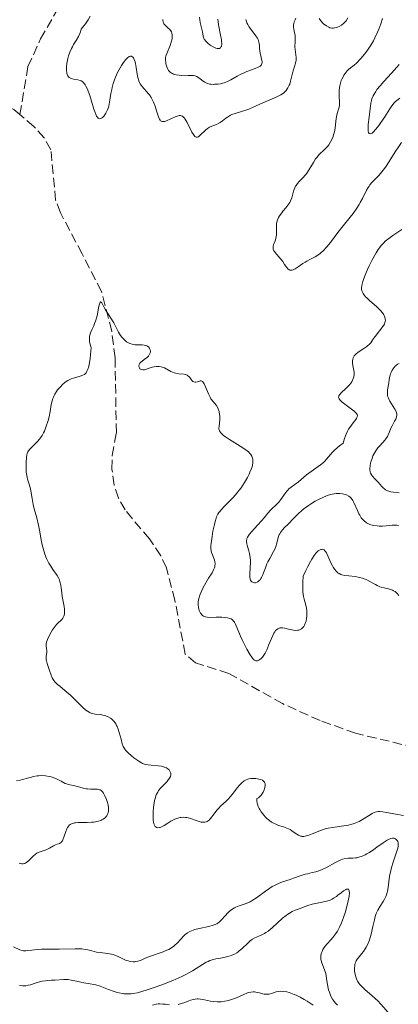
# Model space of a CAD drawing. Units: metres. Extents: x 628939 to 631599, y 4674098 to 4676460.
# Drawn here: x 629252 to 629322, y 4674607 to 4674789 of the extents above; entities that cross this region are included whole.
import ezdxf

# ---------------------------------------------------------------- set-up
doc = ezdxf.new("R2010")
doc.units = ezdxf.units.M
doc.header["$MEASUREMENT"] = 0
doc.linetypes.add('DGN Style 3', pattern=[2.435891, 1.739922, -0.695969])
doc.layers.add('Barranco lineal', color=142, linetype='DGN Style 3', lineweight=13)
doc.layers.add('Curva de nivel intermedia', color=30, linetype='Continuous', lineweight=0)

msp = doc.modelspace()

# ---------------------------------------------------------------- linework, layer by layer
at = {"layer": 'Barranco lineal', "color": 142, "linetype": 'DGN Style 3', "lineweight": 13}
for points in [[(629251.55, 4674771.67, 356.11), (629253.06, 4674780.57, 356.53), (629255.4, 4674785.7, 356.73), (629260.69, 4674794.98, 357.03)], [(629251.55, 4674771.67, 356.11), (629250.42, 4674772.63, 356.14), (629238.36, 4674778.8, 357.08), (629236.47, 4674780.53, 357.06), (629235.21, 4674783.51, 356.92), (629235.11, 4674789.63, 356.92)], [(629324.79, 4674654.28, 353.45), (629313.82, 4674656.94, 353.43), (629307.26, 4674659.27, 353.29), (629300.28, 4674662.42, 353.11), (629290.31, 4674668.03, 353.26), (629284.15, 4674669.97, 353.57), (629282.22, 4674671.61, 353.7), (629280.31, 4674681.61, 354.09), (629278.74, 4674687.58, 354.33), (629277.69, 4674689.85, 354.4), (629275.59, 4674692.97, 354.48), (629271.07, 4674698.34, 354.64), (629269.84, 4674700.55, 354.58), (629269.04, 4674702.92, 354.49), (629268.64, 4674705.91, 354.48), (629268.68, 4674708.43, 354.48), (629269.46, 4674712.61, 354.48), (629269.22, 4674726.57, 355.09), (629268.61, 4674731.52, 355.19), (629266.7, 4674738.86, 355.1), (629263.1, 4674745.87, 355.55), (629259.07, 4674753.48, 355.55), (629258.19, 4674755.81, 355.55), (629257.32, 4674765.17, 355.86), (629256.07, 4674767.34, 356), (629254.2, 4674769.43, 356.07), (629251.55, 4674771.67, 356.11)]]:
    msp.add_polyline3d(points, dxfattribs=at)
at = {"layer": 'Curva de nivel intermedia', "color": 30, "linetype": 'Continuous', "lineweight": 0, "flags": 128}
for points, elevation in [([(629264.58, 4674789.94), (629264.2, 4674789.28), (629263.73, 4674788.54), (629263.44, 4674788.15), (629262.95, 4674787.52), (629262.78, 4674787.01), (629262.67, 4674786.7), (629262.42, 4674786.15), (629262.03, 4674785.45), (629261.53, 4674784.65), (629261.3, 4674784.25), (629261.13, 4674783.94), (629260.85, 4674783.27), (629260.61, 4674782.58), (629260.48, 4674782.11), (629260.29, 4674781.16), (629260.22, 4674780.56), (629260.21, 4674780.27), (629260.21, 4674779.86), (629260.25, 4674779.48), (629260.28, 4674779.31), (629260.38, 4674779), (629260.45, 4674778.87), (629260.57, 4674778.69), (629260.71, 4674778.55)], 360), ([(629284.87, 4674789.75), (629285.03, 4674788.77), (629285.3, 4674787.54), (629285.41, 4674787.02), (629285.54, 4674786.2), (629285.65, 4674785.86), (629285.77, 4674785.63), (629285.84, 4674785.52), (629285.98, 4674785.34), (629286.23, 4674785.09), (629286.43, 4674784.92), (629286.87, 4674784.58), (629287.39, 4674784.26), (629287.9, 4674784.02), (629288.13, 4674783.95), (629288.37, 4674783.92), (629288.47, 4674783.93), (629288.61, 4674783.96), (629288.78, 4674784.08), (629288.9, 4674784.28), (629288.95, 4674784.4), (629288.99, 4674784.71), (629289, 4674784.9), (629288.98, 4674785.21), (629288.94, 4674785.57), (629288.8, 4674786.41), (629288.43, 4674788.34), (629288.29, 4674789.35)], 370), ([(629286.54, 4674769.25), (629286.74, 4674769.37), (629287.16, 4674769.55), (629288.03, 4674769.86), (629288.48, 4674770.08), (629288.7, 4674770.21), (629289.14, 4674770.53), (629289.76, 4674771), (629290.09, 4674771.23), (629290.62, 4674771.54), (629290.9, 4674771.68), (629291.51, 4674771.9), (629292.88, 4674772.3), (629293.64, 4674772.55), (629294.04, 4674772.7), (629294.86, 4674773.05), (629296.6, 4674773.85), (629297.49, 4674774.24), (629299.22, 4674774.97), (629299.74, 4674775.23), (629299.99, 4674775.37), (629300.44, 4674775.68), (629300.64, 4674775.85), (629300.92, 4674776.12), (629301.15, 4674776.43), (629301.28, 4674776.64), (629301.51, 4674777.11), (629301.6, 4674777.35), (629301.77, 4674777.85), (629302.13, 4674779.34), (629302.67, 4674781.22), (629302.78, 4674781.76), (629302.81, 4674782.02), (629302.81, 4674782.28), (629302.77, 4674782.78), (629302.62, 4674783.75), (629302.57, 4674784.23), (629302.56, 4674784.47), (629302.59, 4674784.96), (629302.63, 4674785.61), (629302.64, 4674785.93), (629302.61, 4674786.4), (629302.5, 4674786.87), (629302.35, 4674787.53), (629302.31, 4674787.9), (629302.33, 4674788.31), (629302.36, 4674788.53), (629302.45, 4674788.88), (629302.6, 4674789.27), (629302.72, 4674789.54)], 360), ([(629318.79, 4674789.52), (629318.48, 4674788.54), (629318.11, 4674787.52), (629317.9, 4674786.99), (629317.41, 4674785.92), (629317.12, 4674785.37), (629316.65, 4674784.55), (629316.17, 4674783.81), (629315.91, 4674783.44), (629315.49, 4674782.89), (629314.78, 4674782.06), (629313.99, 4674781.23), (629313.56, 4674780.82), (629313.32, 4674780.67), (629312.89, 4674780.35), (629312.51, 4674780.02), (629312.29, 4674779.79), (629311.89, 4674779.32), (629311.65, 4674778.96), (629311.51, 4674778.71), (629311.27, 4674778.22), (629311.17, 4674777.97), (629311.02, 4674777.49), (629310.91, 4674777.03), (629310.86, 4674776.73), (629310.79, 4674776.17), (629310.76, 4674775.75), (629310.76, 4674775.04), (629310.85, 4674773.96), (629310.85, 4674773.51), (629310.82, 4674773.29), (629310.72, 4674772.84), (629310.43, 4674771.88), (629310.3, 4674771.35), (629310.17, 4674770.46), (629310.02, 4674769.17), (629309.9, 4674768.51), (629309.75, 4674767.92), (629309.65, 4674767.63), (629309.49, 4674767.2), (629309.19, 4674766.6), (629308.84, 4674766.04), (629308.64, 4674765.78), (629308.44, 4674765.55), (629307.99, 4674765.11), (629307.07, 4674764.25), (629306.62, 4674763.74), (629306.42, 4674763.45), (629306.02, 4674762.82), (629305.23, 4674761.47), (629304.79, 4674760.83), (629304.54, 4674760.53), (629304.03, 4674759.97), (629303.36, 4674759.26), (629303.06, 4674758.91), (629302.79, 4674758.55), (629302.68, 4674758.37)], 360), ([(629307.06, 4674789.49), (629307.39, 4674789.04), (629307.73, 4674788.66), (629307.96, 4674788.45), (629308.41, 4674788.11), (629308.84, 4674787.87), (629309.06, 4674787.79), (629309.39, 4674787.72), (629309.75, 4674787.72), (629309.94, 4674787.74), (629310.31, 4674787.83), (629310.5, 4674787.89), (629310.79, 4674788.02), (629311.24, 4674788.28), (629311.66, 4674788.63), (629311.86, 4674788.84), (629312.06, 4674789.07), (629312.41, 4674789.6)], 360), ([(629278.08, 4674789.32), (629278.08, 4674789.14), (629278.12, 4674788.89), (629278.22, 4674788.65), (629278.29, 4674788.54), (629278.6, 4674788.19), (629279.09, 4674787.73), (629279.33, 4674787.5), (629279.57, 4674787.19), (629279.66, 4674787.03), (629279.76, 4674786.77), (629279.82, 4674786.48), (629279.82, 4674786.32), (629279.81, 4674785.96), (629279.78, 4674785.7), (629279.65, 4674785.14), (629279.43, 4674784.48), (629278.85, 4674783.16), (629278.69, 4674782.71), (629278.64, 4674782.49), (629278.6, 4674782.26), (629278.58, 4674781.81), (629278.61, 4674781.36), (629278.66, 4674781.08), (629278.8, 4674780.55), (629279, 4674780.08), (629279.12, 4674779.88), (629279.36, 4674779.61), (629279.68, 4674779.38), (629279.87, 4674779.28), (629280.08, 4674779.2), (629280.58, 4674779.06), (629281.13, 4674778.96), (629281.51, 4674778.92), (629282.27, 4674778.89), (629282.8, 4674778.9), (629283.45, 4674778.92), (629283.76, 4674778.9), (629284.05, 4674778.85), (629284.19, 4674778.8), (629284.39, 4674778.72), (629284.58, 4674778.61), (629284.97, 4674778.32), (629285.53, 4674777.87), (629285.85, 4674777.67), (629286.21, 4674777.5), (629286.41, 4674777.43), (629286.74, 4674777.35), (629286.97, 4674777.31), (629287.47, 4674777.28), (629287.73, 4674777.29), (629288.25, 4674777.33), (629288.77, 4674777.41), (629289.45, 4674777.58), (629289.76, 4674777.68), (629290.09, 4674777.82), (629290.7, 4674778.12), (629291.87, 4674778.82), (629292.53, 4674779.16), (629292.9, 4674779.33), (629293.68, 4674779.64), (629295.19, 4674780.21), (629295.78, 4674780.47), (629296, 4674780.6), (629296.12, 4674780.69), (629296.3, 4674780.87), (629296.36, 4674780.96), (629296.45, 4674781.14), (629296.48, 4674781.33), (629296.48, 4674781.46), (629296.44, 4674781.74), (629296.31, 4674782.28), (629296.12, 4674783.09), (629296.05, 4674783.52), (629296.02, 4674783.96), (629295.99, 4674784.56), (629295.95, 4674784.87), (629295.83, 4674785.35), (629295.73, 4674785.59), (629295.61, 4674785.84), (629295.29, 4674786.35), (629294.19, 4674787.78), (629294.05, 4674787.99), (629293.82, 4674788.37), (629293.66, 4674788.72), (629293.59, 4674788.93), (629293.49, 4674789.32)], 365), ([(629260.71, 4674778.55), (629260.83, 4674778.47), (629261.07, 4674778.35), (629261.49, 4674778.24), (629262.31, 4674778.12), (629262.76, 4674778), (629262.95, 4674777.91), (629263.21, 4674777.74), (629263.33, 4674777.63), (629263.55, 4674777.36), (629263.66, 4674777.2), (629263.87, 4674776.83), (629264.08, 4674776.37), (629264.22, 4674776.02), (629264.51, 4674775.21), (629264.85, 4674774.14), (629265.3, 4674772.68), (629265.52, 4674772.05), (629265.7, 4674771.6), (629265.79, 4674771.41), (629265.93, 4674771.19), (629266.08, 4674771.02), (629266.32, 4674770.91), (629266.55, 4674770.94), (629266.82, 4674771.1), (629266.97, 4674771.23), (629267.19, 4674771.47), (629267.52, 4674771.94), (629267.72, 4674772.32), (629267.81, 4674772.53), (629267.94, 4674772.86), (629268.04, 4674773.21), (629268.21, 4674773.96), (629268.46, 4674775.56), (629268.59, 4674776.34), (629268.67, 4674776.72), (629268.86, 4674777.45), (629269.09, 4674778.14), (629269.27, 4674778.6), (629269.68, 4674779.49), (629270.16, 4674780.38), (629270.41, 4674780.8), (629270.8, 4674781.37), (629271.17, 4674781.85), (629271.35, 4674782.05), (629271.52, 4674782.21), (629271.82, 4674782.43), (629272.09, 4674782.52), (629272.25, 4674782.5), (629272.35, 4674782.46), (629272.53, 4674782.32), (629272.62, 4674782.19), (629272.79, 4674781.87), (629272.92, 4674781.45), (629273, 4674781.13), (629273.13, 4674780.39), (629273.31, 4674779.16), (629273.43, 4674778.53), (629273.61, 4674777.93), (629273.74, 4674777.64), (629273.88, 4674777.38), (629274.23, 4674776.88), (629275.41, 4674775.55), (629275.59, 4674775.32), (629275.91, 4674774.85), (629276.18, 4674774.36), (629276.35, 4674774.01), (629276.63, 4674773.26), (629276.91, 4674772.36), (629277.25, 4674771.26), (629277.43, 4674770.84), (629277.57, 4674770.63), (629277.64, 4674770.55), (629277.75, 4674770.46), (629278.02, 4674770.37), (629278.23, 4674770.38), (629278.39, 4674770.41), (629278.76, 4674770.54), (629280.37, 4674771.28), (629280.89, 4674771.46), (629281.13, 4674771.49), (629281.34, 4674771.49), (629281.47, 4674771.47), (629281.71, 4674771.37), (629281.82, 4674771.29), (629282.02, 4674771.1), (629282.2, 4674770.85), (629282.57, 4674770.21), (629283.48, 4674768.44), (629283.77, 4674767.96), (629283.9, 4674767.78), (629284.04, 4674767.64), (629284.12, 4674767.57), (629284.28, 4674767.48), (629284.51, 4674767.48), (629284.67, 4674767.55), (629284.78, 4674767.63), (629285.01, 4674767.83), (629285.97, 4674768.81), (629286.34, 4674769.12), (629286.54, 4674769.25)], 360), ([(629321.91, 4674780.97), (629321.47, 4674780.46), (629320.47, 4674779.35), (629319.04, 4674777.8), (629318.37, 4674777.04), (629317.79, 4674776.31), (629317.55, 4674775.96), (629317.24, 4674775.47), (629317.08, 4674775.16), (629316.84, 4674774.58), (629316.75, 4674774.3), (629316.63, 4674773.78), (629316.56, 4674773.27), (629316.49, 4674772.3), (629316.37, 4674771.22), (629316.18, 4674769.85), (629316.14, 4674769.24), (629316.15, 4674768.78), (629316.17, 4674768.58), (629316.24, 4674768.34), (629316.35, 4674768.18), (629316.53, 4674768.1), (629316.7, 4674768.14), (629316.88, 4674768.24), (629317.1, 4674768.42), (629317.59, 4674768.95), (629318.14, 4674769.65), (629318.52, 4674770.18), (629319.24, 4674771.27), (629320.15, 4674772.72), (629320.57, 4674773.33), (629321.01, 4674773.86), (629321.25, 4674774.1), (629321.5, 4674774.32), (629322.04, 4674774.7)], 365), ([(629302.68, 4674758.37), (629302.53, 4674758.08), (629302.31, 4674757.48), (629301.98, 4674756.25), (629301.76, 4674755.67), (629301.62, 4674755.39), (629301.28, 4674754.87), (629300.89, 4674754.39), (629300.36, 4674753.78), (629300.12, 4674753.48), (629299.7, 4674752.9), (629299.53, 4674752.61), (629299.34, 4674752.16), (629299.21, 4674751.71), (629299.17, 4674751.48), (629299.15, 4674751.24), (629299.14, 4674750.76), (629299.17, 4674749.81), (629299.15, 4674749.34), (629299.12, 4674749.12), (629299.02, 4674748.69), (629298.89, 4674748.29), (629298.71, 4674747.8), (629298.63, 4674747.58), (629298.52, 4674747.18), (629298.51, 4674746.99), (629298.54, 4674746.71), (629298.66, 4674746.42), (629298.76, 4674746.26), (629298.88, 4674746.09), (629299.19, 4674745.73), (629299.96, 4674744.88), (629300.33, 4674744.4), (629300.66, 4674743.9), (629301.07, 4674743.29), (629301.29, 4674743.05), (629301.52, 4674742.88), (629301.65, 4674742.83), (629301.86, 4674742.8), (629302.09, 4674742.84), (629302.26, 4674742.9), (629302.61, 4674743.07), (629303.2, 4674743.45), (629304.04, 4674744.04), (629304.48, 4674744.32), (629304.8, 4674744.51), (629305.46, 4674744.85), (629306.35, 4674745.31), (629306.8, 4674745.58), (629307.24, 4674745.91), (629307.47, 4674746.1), (629307.8, 4674746.41), (629308.48, 4674747.15), (629309.16, 4674747.98), (629310.52, 4674749.78), (629311.54, 4674751.06), (629312.81, 4674752.64), (629313.37, 4674753.36), (629314.07, 4674754.35), (629314.46, 4674754.97), (629314.69, 4674755.36), (629315.1, 4674756.12), (629315.87, 4674757.68), (629316.16, 4674758.17), (629316.32, 4674758.4), (629316.49, 4674758.63), (629316.86, 4674759.08), (629318.12, 4674760.41), (629318.68, 4674761.04), (629318.96, 4674761.38), (629319.38, 4674761.94), (629320.06, 4674762.95), (629320.56, 4674763.75), (629321.29, 4674764.93), (629321.7, 4674765.56), (629322.36, 4674766.5)], 360), ([(629322.43, 4674750.37), (629320.75, 4674749.25), (629319.98, 4674748.7), (629319.33, 4674748.18), (629319.05, 4674747.92), (629318.55, 4674747.38), (629318.24, 4674746.98), (629318.03, 4674746.68), (629317.62, 4674746.01), (629316.86, 4674744.62), (629316.36, 4674743.61), (629316.05, 4674742.94), (629315.53, 4674741.75), (629315.16, 4674740.74), (629315.02, 4674740.25), (629314.97, 4674739.97), (629314.94, 4674739.5), (629314.95, 4674739.21), (629314.97, 4674739.06), (629315.03, 4674738.84), (629315.2, 4674738.49), (629315.48, 4674738.1), (629315.67, 4674737.89), (629315.9, 4674737.66), (629316.45, 4674737.15), (629317.68, 4674736.09), (629318.22, 4674735.58), (629318.45, 4674735.35), (629318.82, 4674734.91), (629319.08, 4674734.51), (629319.2, 4674734.26), (629319.26, 4674734.11), (629319.33, 4674733.81), (629319.35, 4674733.49), (629319.33, 4674733.34), (629319.26, 4674733.03), (629319.17, 4674732.81), (629318.89, 4674732.36), (629317.43, 4674730.54), (629317.16, 4674730.14), (629316.82, 4674729.62), (629316.63, 4674729.37), (629316.3, 4674729), (629316.1, 4674728.82), (629315.88, 4674728.64), (629315.36, 4674728.29), (629314.3, 4674727.58), (629313.86, 4674727.22), (629313.68, 4674727.04), (629313.59, 4674726.91), (629313.43, 4674726.67), (629313.37, 4674726.54), (629313.29, 4674726.29), (629313.25, 4674726.03), (629313.24, 4674725.85), (629313.26, 4674725.48), (629313.38, 4674724.82), (629313.51, 4674724.22), (629313.55, 4674723.92), (629313.58, 4674723.47), (629313.52, 4674723.04), (629313.46, 4674722.82), (629313.28, 4674722.4), (629313.12, 4674722.11), (629312.98, 4674721.92), (629312.67, 4674721.54), (629312, 4674720.89), (629311.13, 4674720.06), (629310.84, 4674719.7), (629310.74, 4674719.54), (629310.71, 4674719.43), (629310.68, 4674719.23), (629310.77, 4674718.95), (629310.9, 4674718.76), (629311.03, 4674718.62), (629311.34, 4674718.34), (629313.55, 4674716.64), (629313.86, 4674716.35), (629313.98, 4674716.22), (629314.1, 4674716.02)], 360), ([(629264.39, 4674725.29), (629264.58, 4674726.43), (629264.67, 4674727.15), (629264.8, 4674728.43), (629264.71, 4674728.66), (629264.57, 4674729.1), (629264.49, 4674729.5), (629264.46, 4674729.76), (629264.45, 4674730.23), (629264.49, 4674730.56), (629264.53, 4674730.76), (629264.64, 4674731.17), (629264.88, 4674731.74), (629265.25, 4674732.5), (629265.42, 4674732.9), (629265.59, 4674733.38), (629265.87, 4674734.38), (629266.23, 4674736.16), (629266.37, 4674736.72), (629266.44, 4674736.87), (629266.52, 4674736.94), (629266.63, 4674736.9), (629266.74, 4674736.75), (629267.13, 4674736), (629267.52, 4674735.36), (629268.14, 4674734.43), (629268.46, 4674733.91), (629268.96, 4674733.02), (629269.59, 4674731.83), (629269.88, 4674731.31), (629270.24, 4674730.7), (629270.47, 4674730.38), (629270.63, 4674730.2), (629270.96, 4674729.87), (629271.35, 4674729.55), (629271.57, 4674729.4), (629271.95, 4674729.21), (629272.4, 4674729.07), (629272.65, 4674729.02), (629272.92, 4674728.99), (629273.49, 4674728.97), (629274.26, 4674728.94), (629274.62, 4674728.9), (629274.95, 4674728.83), (629275.1, 4674728.77), (629275.29, 4674728.66), (629275.41, 4674728.58), (629275.59, 4674728.37), (629275.68, 4674728.22), (629275.75, 4674728), (629275.77, 4674727.88), (629275.77, 4674727.61), (629275.69, 4674727.34), (629275.63, 4674727.21), (629275.5, 4674727.01), (629275.39, 4674726.89), (629275.15, 4674726.65), (629274.87, 4674726.42), (629274.31, 4674726), (629273.96, 4674725.72), (629273.83, 4674725.58), (629273.66, 4674725.32), (629273.6, 4674725.09), (629273.61, 4674724.94), (629273.72, 4674724.68), (629273.84, 4674724.54), (629274.07, 4674724.4), (629274.34, 4674724.34), (629274.69, 4674724.36), (629274.89, 4674724.4), (629275.36, 4674724.55), (629276.1, 4674724.8), (629276.49, 4674724.91), (629276.9, 4674724.97), (629277.11, 4674724.98), (629277.42, 4674724.96), (629277.74, 4674724.9), (629277.94, 4674724.84), (629278.36, 4674724.68), (629279.59, 4674724.05), (629280.18, 4674723.79), (629280.48, 4674723.71), (629281.05, 4674723.61), (629282.05, 4674723.52), (629282.33, 4674723.46), (629282.45, 4674723.41), (629282.62, 4674723.32), (629282.72, 4674723.25), (629282.91, 4674723.08), (629283.07, 4674722.89), (629283.34, 4674722.51), (629283.53, 4674722.28), (629283.63, 4674722.19), (629283.83, 4674722.08), (629284.05, 4674722.04), (629284.2, 4674722.05), (629284.52, 4674722.12), (629284.85, 4674722.24), (629285.01, 4674722.27), (629285.18, 4674722.27), (629285.43, 4674722.16)], 355), ([(629321.91, 4674725.53), (629321.6, 4674725.39), (629321.45, 4674725.28), (629321.15, 4674725), (629320.96, 4674724.78), (629320.72, 4674724.43), (629320.61, 4674724.25), (629320.4, 4674723.81), (629320.31, 4674723.59), (629320.24, 4674723.37), (629320.14, 4674722.92), (629319.94, 4674721.56), (629319.77, 4674720.6), (629319.73, 4674720.1), (629319.74, 4674719.76), (629319.77, 4674719.59), (629319.83, 4674719.32), (629319.92, 4674719.06), (629320.18, 4674718.53), (629321.12, 4674717.04), (629321.33, 4674716.63), (629321.4, 4674716.44), (629321.47, 4674716.08), (629321.47, 4674715.85), (629321.44, 4674715.69), (629321.35, 4674715.37), (629321.28, 4674715.18), (629321.07, 4674714.79), (629320.59, 4674713.95), (629320.37, 4674713.51), (629320.1, 4674712.85), (629319.86, 4674712.25), (629319.72, 4674711.95), (629319.44, 4674711.51), (629319.27, 4674711.29), (629318.87, 4674710.83), (629318.27, 4674710.2), (629317.97, 4674709.86), (629317.56, 4674709.3), (629317.37, 4674708.99), (629317.05, 4674708.36), (629316.81, 4674707.71), (629316.68, 4674707.28), (629316.62, 4674707.01), (629316.52, 4674706.5), (629316.48, 4674706.01), (629316.48, 4674705.79), (629316.54, 4674705.39), (629316.62, 4674705.15), (629316.69, 4674705), (629316.88, 4674704.7), (629317.01, 4674704.53), (629317.32, 4674704.19), (629318.01, 4674703.5), (629318.34, 4674703.14), (629318.74, 4674702.65), (629318.96, 4674702.42), (629319.23, 4674702.2), (629319.39, 4674702.09), (629319.77, 4674701.9), (629319.99, 4674701.82), (629320.39, 4674701.71), (629320.85, 4674701.63), (629321.93, 4674701.5)], 365), ([(629256.52, 4674672.62), (629256.45, 4674673.06), (629256.44, 4674673.31), (629256.46, 4674673.6), (629256.49, 4674673.76), (629256.56, 4674674.02), (629256.67, 4674674.32), (629256.98, 4674674.97), (629257.36, 4674675.67), (629257.64, 4674676.11), (629258.18, 4674676.87), (629258.36, 4674677.09), (629258.67, 4674677.41), (629259.16, 4674677.84), (629259.36, 4674678.04), (629259.53, 4674678.28), (629259.6, 4674678.41), (629259.7, 4674678.63), (629259.81, 4674679.01), (629259.86, 4674679.45), (629259.87, 4674679.68), (629259.85, 4674679.93), (629259.77, 4674680.46), (629259.52, 4674681.64), (629259.4, 4674682.29), (629259.32, 4674682.98), (629259.21, 4674683.92), (629259.15, 4674684.38), (629259, 4674685.04), (629258.9, 4674685.35), (629258.77, 4674685.65), (629258.46, 4674686.2), (629257.69, 4674687.29), (629257.28, 4674687.9), (629256.93, 4674688.5), (629256.76, 4674688.82), (629256.52, 4674689.34), (629256.2, 4674690.15), (629255.92, 4674691.01), (629255.8, 4674691.45), (629255.69, 4674691.89), (629255.51, 4674692.8), (629255.21, 4674694.62), (629255.04, 4674695.52), (629254.71, 4674696.85), (629254.24, 4674698.55), (629254.04, 4674699.35), (629253.82, 4674700.49), (629253.59, 4674701.87), (629253.46, 4674702.48), (629253.22, 4674703.32), (629253, 4674704.05), (629252.9, 4674704.43), (629252.79, 4674705.04), (629252.75, 4674705.37), (629252.71, 4674706.06), (629252.71, 4674706.76), (629252.73, 4674707.21), (629252.79, 4674708), (629252.88, 4674708.59), (629252.94, 4674708.83), (629253.07, 4674709.15), (629253.17, 4674709.3), (629253.42, 4674709.62), (629253.96, 4674710.18), (629254.82, 4674711.04), (629255.22, 4674711.49), (629255.4, 4674711.71), (629255.7, 4674712.17), (629255.96, 4674712.65), (629256.11, 4674712.98), (629256.39, 4674713.7), (629256.8, 4674714.93), (629256.98, 4674715.59), (629257.19, 4674716.59), (629257.39, 4674717.91), (629257.54, 4674718.57), (629257.68, 4674719.02), (629257.77, 4674719.25), (629257.92, 4674719.59), (629258.05, 4674719.83), (629258.34, 4674720.29), (629258.57, 4674720.6), (629259.07, 4674721.2), (629259.49, 4674721.61), (629259.92, 4674721.98), (629260.15, 4674722.14), (629260.48, 4674722.36), (629260.82, 4674722.54), (629261.05, 4674722.64), (629261.49, 4674722.8), (629262.72, 4674723.15), (629263.24, 4674723.32), (629263.52, 4674723.47), (629263.65, 4674723.56), (629263.83, 4674723.75), (629263.99, 4674724.01), (629264.07, 4674724.18), (629264.22, 4674724.59), (629264.29, 4674724.84), (629264.39, 4674725.29)], 355), ([(629285.43, 4674722.16), (629285.51, 4674722.09), (629285.64, 4674721.94), (629285.76, 4674721.73), (629286.01, 4674721.19), (629286.53, 4674719.86), (629286.83, 4674719.24), (629287, 4674718.97), (629287.34, 4674718.5), (629288, 4674717.71), (629288.26, 4674717.3), (629288.36, 4674717.07), (629288.51, 4674716.58), (629288.59, 4674716.06), (629288.62, 4674715.72), (629288.63, 4674715.08), (629288.58, 4674714.48), (629288.5, 4674713.85), (629288.48, 4674713.57), (629288.49, 4674713.33), (629288.51, 4674713.2), (629288.58, 4674713.01), (629288.7, 4674712.81), (629288.78, 4674712.7), (629289.14, 4674712.33), (629289.4, 4674712.12), (629289.71, 4674711.89), (629290.47, 4674711.38), (629292.93, 4674709.85), (629293.69, 4674709.32), (629293.97, 4674709.1), (629294.3, 4674708.78), (629294.42, 4674708.62), (629294.61, 4674708.3), (629294.72, 4674707.97), (629294.76, 4674707.79), (629294.79, 4674707.5), (629294.78, 4674707.17), (629294.76, 4674706.99), (629294.63, 4674706.37), (629294.52, 4674706.02), (629294.24, 4674705.33), (629294.07, 4674704.95), (629293.77, 4674704.36), (629293.23, 4674703.42), (629292.59, 4674702.47), (629292.24, 4674702), (629291.87, 4674701.53), (629291.1, 4674700.65), (629290.33, 4674699.83), (629289.4, 4674698.89), (629289.02, 4674698.49), (629288.62, 4674698.04), (629288.46, 4674697.84), (629288.26, 4674697.55), (629288.03, 4674697.09), (629287.94, 4674696.82), (629287.76, 4674696.18), (629287.63, 4674695.65), (629287.38, 4674694.41), (629287.21, 4674693.43), (629287.03, 4674692.12), (629287, 4674691.77), (629286.99, 4674691.18), (629287.04, 4674690.73), (629287.1, 4674690.47), (629287.28, 4674689.99), (629287.61, 4674689.2), (629287.73, 4674688.76), (629287.77, 4674688.44), (629287.77, 4674688.28), (629287.75, 4674688.03), (629287.69, 4674687.77), (629287.63, 4674687.59), (629287.48, 4674687.23), (629287.2, 4674686.69), (629286.56, 4674685.67), (629286.03, 4674684.81), (629285.81, 4674684.41), (629285.5, 4674683.81), (629285.13, 4674682.95), (629284.96, 4674682.51), (629284.77, 4674681.89), (629284.66, 4674681.33), (629284.64, 4674680.97), (629284.64, 4674680.74), (629284.7, 4674680.24), (629284.84, 4674679.71), (629284.94, 4674679.45), (629285.08, 4674679.2), (629285.16, 4674679.08), (629285.34, 4674678.87), (629285.45, 4674678.78), (629285.63, 4674678.66), (629285.84, 4674678.57), (629285.99, 4674678.53), (629286.32, 4674678.46), (629286.86, 4674678.42), (629287.99, 4674678.44), (629289.02, 4674678.45), (629289.47, 4674678.42)], 355), ([(629314.1, 4674716.02), (629314.15, 4674715.81), (629314.14, 4674715.7), (629314.08, 4674715.46), (629314.02, 4674715.33), (629313.88, 4674715.12), (629313.62, 4674714.8), (629313.17, 4674714.25), (629312.92, 4674713.91), (629312.52, 4674713.3), (629312.33, 4674712.93), (629312.07, 4674712.38), (629311.94, 4674712.08), (629311.76, 4674711.58), (629311.52, 4674710.73), (629310.87, 4674710.25), (629310.49, 4674709.95), (629309.86, 4674709.38), (629309.59, 4674709.12), (629309.15, 4674708.62), (629308.45, 4674707.77), (629308.13, 4674707.4), (629307.87, 4674707.15), (629307.32, 4674706.7), (629305.57, 4674705.5), (629304.74, 4674704.85), (629303.73, 4674703.97), (629303.25, 4674703.58), (629301.9, 4674702.59), (629301.47, 4674702.23), (629301.27, 4674702.03), (629301.07, 4674701.8), (629300.68, 4674701.31), (629299.94, 4674700.26), (629299.58, 4674699.79), (629299.41, 4674699.59), (629299.06, 4674699.22), (629298.38, 4674698.59), (629298.06, 4674698.28), (629297.58, 4674697.74), (629296.86, 4674696.88), (629296.42, 4674696.37), (629295.64, 4674695.51), (629294.58, 4674694.37), (629294.16, 4674693.86), (629293.88, 4674693.48), (629293.78, 4674693.31), (629293.67, 4674693.06), (629293.63, 4674692.94), (629293.59, 4674692.69), (629293.59, 4674692.5), (629293.66, 4674692.07), (629293.8, 4674691.56), (629294.04, 4674690.74), (629294.16, 4674690.26), (629294.29, 4674689.48), (629294.32, 4674689.05), (629294.33, 4674688.6), (629294.29, 4674687.67), (629294.23, 4674686.48), (629294.24, 4674685.96), (629294.29, 4674685.52), (629294.35, 4674685.34), (629294.47, 4674685.12), (629294.57, 4674685.01), (629294.8, 4674684.86), (629295.08, 4674684.81), (629295.28, 4674684.84), (629295.55, 4674684.93), (629295.68, 4674685), (629295.97, 4674685.23), (629296.1, 4674685.37), (629296.28, 4674685.61), (629296.39, 4674685.8), (629296.58, 4674686.21), (629296.76, 4674686.66), (629297.09, 4674687.63), (629297.38, 4674688.35), (629297.54, 4674688.7), (629297.9, 4674689.36), (629298.63, 4674690.61), (629298.92, 4674691.22), (629299.04, 4674691.54), (629299.23, 4674692.17), (629299.43, 4674693), (629299.54, 4674693.39), (629299.68, 4674693.76), (629299.76, 4674693.94), (629299.9, 4674694.19), (629300.24, 4674694.64), (629300.65, 4674695.08), (629301.26, 4674695.66), (629301.58, 4674695.97), (629302.08, 4674696.49), (629302.8, 4674697.24), (629303.2, 4674697.64), (629303.87, 4674698.25), (629304.25, 4674698.56), (629305.09, 4674699.17), (629305.48, 4674699.44), (629306.31, 4674699.95)], 360), ([(629306.31, 4674699.95), (629306.94, 4674700.3), (629307.86, 4674700.74), (629308.3, 4674700.93), (629308.72, 4674701.08), (629309.5, 4674701.3), (629310.2, 4674701.4), (629310.63, 4674701.42), (629310.9, 4674701.41), (629311.4, 4674701.35), (629311.66, 4674701.29), (629312.14, 4674701.12), (629312.55, 4674700.89), (629312.79, 4674700.71), (629312.94, 4674700.58), (629313.19, 4674700.29), (629313.31, 4674700.11), (629313.52, 4674699.72), (629314.16, 4674698.21), (629314.43, 4674697.64), (629314.59, 4674697.35), (629314.88, 4674696.91), (629315.21, 4674696.5), (629315.4, 4674696.3), (629315.83, 4674695.96), (629316.07, 4674695.81), (629316.46, 4674695.63), (629316.89, 4674695.5), (629317.19, 4674695.44), (629317.84, 4674695.37), (629318.17, 4674695.35), (629318.83, 4674695.36), (629319.48, 4674695.4), (629320.62, 4674695.49), (629321.21, 4674695.52), (629321.46, 4674695.51), (629321.77, 4674695.45)], 360), ([(629289.47, 4674678.42), (629290.08, 4674678.35), (629290.53, 4674678.22), (629290.73, 4674678.13), (629291, 4674677.94), (629291.24, 4674677.67), (629291.36, 4674677.5), (629291.47, 4674677.31), (629291.69, 4674676.86), (629292.49, 4674674.95), (629292.86, 4674674.14), (629293.68, 4674672.51), (629294.26, 4674671.47), (629294.56, 4674671.01), (629294.7, 4674670.83), (629294.9, 4674670.61), (629295.08, 4674670.46), (629295.18, 4674670.4), (629295.32, 4674670.36), (629295.42, 4674670.34), (629295.62, 4674670.36), (629295.91, 4674670.48), (629296.07, 4674670.58), (629296.31, 4674670.78), (629296.55, 4674671.04), (629296.68, 4674671.2), (629297.05, 4674671.77), (629297.23, 4674672.12), (629297.41, 4674672.51), (629297.76, 4674673.36), (629298.22, 4674674.52), (629298.45, 4674675.05), (629298.69, 4674675.51), (629298.82, 4674675.71), (629299, 4674675.96), (629299.13, 4674676.09), (629299.4, 4674676.29), (629299.53, 4674676.36), (629299.8, 4674676.45), (629300.09, 4674676.48), (629300.28, 4674676.48), (629300.68, 4674676.42), (629301.37, 4674676.26), (629302, 4674676.11), (629302.3, 4674676.06), (629302.75, 4674676.01), (629303.12, 4674676.04), (629303.3, 4674676.07), (629303.55, 4674676.17), (629303.79, 4674676.31), (629303.9, 4674676.39), (629304.11, 4674676.61), (629304.21, 4674676.74), (629304.34, 4674676.97), (629304.55, 4674677.45), (629304.64, 4674677.73), (629304.74, 4674678.18), (629304.8, 4674678.67), (629304.81, 4674678.92), (629304.81, 4674679.44), (629304.78, 4674679.71), (629304.72, 4674680.1), (629304.51, 4674680.92), (629304.29, 4674681.77), (629304.19, 4674682.28), (629304.07, 4674683.18), (629304.03, 4674683.91), (629304.03, 4674684.31), (629304.04, 4674684.97), (629304.11, 4674686.09), (629304.6, 4674687.14), (629304.9, 4674687.76), (629305.44, 4674688.78), (629305.69, 4674689.2), (629306.14, 4674689.88), (629306.53, 4674690.37), (629306.76, 4674690.61), (629306.9, 4674690.73), (629307.16, 4674690.91), (629307.36, 4674691), (629307.48, 4674691.03), (629307.7, 4674691.04), (629307.8, 4674691.02), (629307.98, 4674690.93), (629308.14, 4674690.78), (629308.24, 4674690.66), (629308.41, 4674690.38), (629308.67, 4674689.82), (629309.02, 4674688.98), (629309.21, 4674688.54), (629309.52, 4674687.98), (629309.68, 4674687.7), (629309.94, 4674687.33), (629310.35, 4674686.86), (629310.62, 4674686.62), (629310.76, 4674686.53), (629311.06, 4674686.37), (629311.29, 4674686.3), (629311.82, 4674686.19), (629312.59, 4674686.1), (629313.74, 4674685.99)], 355), ([(629313.74, 4674685.99), (629314.31, 4674685.9), (629314.58, 4674685.84), (629315.1, 4674685.7), (629315.58, 4674685.53), (629315.88, 4674685.4), (629316.48, 4674685.1), (629316.91, 4674684.84), (629317.51, 4674684.49), (629317.82, 4674684.32), (629318.31, 4674684.11), (629318.58, 4674684.02), (629319.14, 4674683.88), (629319.93, 4674683.71), (629320.32, 4674683.6), (629320.7, 4674683.45), (629320.88, 4674683.36), (629321.14, 4674683.19), (629321.39, 4674682.99), (629321.54, 4674682.84), (629321.84, 4674682.5)], 355), ([(629281.07, 4674641.24), (629280.67, 4674641.13), (629280.28, 4674640.98), (629280.03, 4674640.87), (629279.54, 4674640.6), (629279.02, 4674640.26), (629278.33, 4674639.8), (629277.96, 4674639.6), (629277.61, 4674639.46), (629277.43, 4674639.41), (629277.17, 4674639.39), (629276.92, 4674639.45), (629276.81, 4674639.51), (629276.67, 4674639.63), (629276.52, 4674639.85), (629276.42, 4674640.13), (629276.34, 4674640.48), (629276.31, 4674640.76), (629276.27, 4674641.38), (629276.3, 4674642.42), (629276.36, 4674643.13), (629276.41, 4674643.59), (629276.56, 4674644.44), (629276.65, 4674644.84), (629276.86, 4674645.51), (629277.12, 4674646.02), (629277.3, 4674646.31), (629277.73, 4674646.82), (629278.79, 4674647.91), (629279.09, 4674648.26), (629279.22, 4674648.43), (629279.33, 4674648.59), (629279.48, 4674648.91), (629279.55, 4674649.21), (629279.55, 4674649.4), (629279.54, 4674649.52), (629279.46, 4674649.76), (629279.33, 4674650), (629279.24, 4674650.11), (629279.07, 4674650.26), (629278.75, 4674650.48), (629278.32, 4674650.66), (629278.07, 4674650.73), (629277.8, 4674650.79), (629277.19, 4674650.89), (629275.92, 4674651.02), (629275.36, 4674651.08), (629274.89, 4674651.15), (629274.69, 4674651.2), (629274.33, 4674651.32), (629274.1, 4674651.43), (629273.6, 4674651.72), (629272.72, 4674652.36), (629272.26, 4674652.73), (629271.64, 4674653.28), (629271.22, 4674653.72), (629271.05, 4674653.94), (629270.83, 4674654.3), (629270.74, 4674654.49), (629270.56, 4674654.95), (629270.32, 4674655.81), (629269.98, 4674657.08), (629269.78, 4674657.69), (629269.6, 4674658.17), (629269.49, 4674658.39), (629269.33, 4674658.69), (629269.05, 4674659.09), (629268.73, 4674659.43), (629268.55, 4674659.58), (629268.36, 4674659.72), (629267.94, 4674659.96), (629267.49, 4674660.15), (629267.17, 4674660.24), (629266.52, 4674660.38), (629265.51, 4674660.48), (629264.98, 4674660.6), (629264.61, 4674660.74), (629264.42, 4674660.83), (629264.12, 4674661), (629263.82, 4674661.23), (629263.17, 4674661.79), (629261.77, 4674663.19), (629261.02, 4674663.9), (629260.65, 4674664.24), (629259.9, 4674664.87), (629258.97, 4674665.63), (629258.56, 4674665.98), (629258.05, 4674666.48), (629257.85, 4674666.73), (629257.74, 4674666.89), (629257.56, 4674667.21), (629257.36, 4674667.67), (629257.07, 4674668.57), (629256.6, 4674669.89), (629256.49, 4674670.33), (629256.46, 4674670.54), (629256.45, 4674670.75), (629256.46, 4674671.17), (629256.55, 4674671.95), (629256.56, 4674672.3), (629256.52, 4674672.62)], 355), ([(629261.68, 4674640.3), (629261.9, 4674640.33), (629262.4, 4674640.36), (629263.49, 4674640.35), (629264.04, 4674640.35), (629264.83, 4674640.4), (629265.31, 4674640.46), (629266.14, 4674640.64), (629266.58, 4674640.77), (629266.77, 4674640.85), (629267.02, 4674640.99), (629267.26, 4674641.16), (629267.37, 4674641.26), (629267.57, 4674641.48), (629267.66, 4674641.6), (629267.78, 4674641.81), (629267.93, 4674642.18), (629268.01, 4674642.61), (629268.02, 4674642.85), (629268, 4674643.11), (629267.91, 4674643.67), (629267.76, 4674644.24), (629267.63, 4674644.62), (629267.34, 4674645.3), (629267.15, 4674645.68), (629267.05, 4674645.84), (629266.89, 4674646.05), (629266.63, 4674646.29), (629266.43, 4674646.41), (629266.33, 4674646.45), (629266.16, 4674646.5), (629265.98, 4674646.54), (629265.58, 4674646.57), (629264.64, 4674646.57), (629264.12, 4674646.6), (629263.85, 4674646.64), (629263.31, 4674646.76), (629262.25, 4674647.05), (629261.78, 4674647.17), (629260.6, 4674647.41), (629260.19, 4674647.54), (629259.97, 4674647.63), (629259.22, 4674648.01), (629258.45, 4674648.41), (629258.03, 4674648.6), (629257.37, 4674648.84), (629257.02, 4674648.93), (629256.31, 4674649.03), (629255.57, 4674649.06), (629255.07, 4674649.03), (629254.74, 4674649), (629254.07, 4674648.88), (629253.7, 4674648.8), (629252.97, 4674648.6), (629252.03, 4674648.33), (629251.59, 4674648.21), (629250.95, 4674648.1)], 360), ([(629316.21, 4674641.58), (629315.08, 4674640.9), (629314.47, 4674640.58), (629314.17, 4674640.44), (629313.56, 4674640.2), (629312.94, 4674640.01), (629312.51, 4674639.9), (629311.64, 4674639.74), (629309.53, 4674639.47), (629308.77, 4674639.32), (629308.39, 4674639.23), (629308, 4674639.11), (629307.22, 4674638.84), (629305.76, 4674638.26), (629305.14, 4674638.02), (629304.68, 4674637.88), (629304.48, 4674637.83), (629304.2, 4674637.79), (629303.94, 4674637.8), (629303.82, 4674637.82), (629303.63, 4674637.86), (629303.26, 4674638.02), (629302.65, 4674638.42), (629302.03, 4674638.85), (629301.68, 4674639.06), (629301.1, 4674639.34), (629300.46, 4674639.56), (629299.52, 4674639.84), (629299.02, 4674640.04), (629298.5, 4674640.29), (629298.24, 4674640.44), (629297.84, 4674640.72), (629297.36, 4674641.12), (629297.13, 4674641.35), (629296.79, 4674641.72), (629296.32, 4674642.33), (629296.05, 4674642.76), (629295.94, 4674642.98), (629295.78, 4674643.31), (629295.62, 4674643.76), (629295.57, 4674643.98), (629295.52, 4674644.31), (629295.51, 4674644.63), (629295.52, 4674644.79), (629295.8, 4674644.97), (629295.98, 4674645.11), (629296.29, 4674645.44), (629296.43, 4674645.62), (629296.67, 4674646), (629296.85, 4674646.4), (629296.94, 4674646.65), (629297.05, 4674647.12), (629297.06, 4674647.35), (629297.05, 4674647.48), (629296.99, 4674647.72), (629296.95, 4674647.82), (629296.82, 4674647.99), (629296.65, 4674648.13), (629296.53, 4674648.2), (629296.23, 4674648.33), (629295.86, 4674648.43), (629295.31, 4674648.52), (629295.02, 4674648.53), (629294.59, 4674648.52), (629294.37, 4674648.5), (629294, 4674648.44), (629293.82, 4674648.39), (629293.54, 4674648.29), (629293.14, 4674648.07), (629292.73, 4674647.75), (629292.52, 4674647.55), (629292.31, 4674647.32), (629291.89, 4674646.79), (629291, 4674645.6), (629290.53, 4674645.05), (629290.29, 4674644.8), (629289.81, 4674644.34), (629288.85, 4674643.47), (629288.39, 4674642.99), (629288.17, 4674642.72), (629287.74, 4674642.15), (629287.19, 4674641.4), (629286.92, 4674641.08), (629286.65, 4674640.81), (629286.51, 4674640.7), (629286.3, 4674640.57), (629286.16, 4674640.5), (629285.87, 4674640.42), (629285.73, 4674640.41), (629285.45, 4674640.41), (629285.18, 4674640.45), (629284.65, 4674640.6), (629284.1, 4674640.8), (629283.41, 4674641.07), (629283.05, 4674641.18), (629282.55, 4674641.29), (629282.28, 4674641.32), (629281.88, 4674641.33), (629281.47, 4674641.31), (629281.27, 4674641.28), (629281.07, 4674641.24)], 355), ([(629322.71, 4674641.68), (629321.27, 4674641.93), (629319.55, 4674642.24), (629318.87, 4674642.35), (629318.33, 4674642.4), (629318.1, 4674642.39), (629317.7, 4674642.34), (629317.45, 4674642.26), (629317.28, 4674642.2), (629316.93, 4674642.01), (629316.21, 4674641.58)], 355), ([(629251.44, 4674632.84), (629251.93, 4674632.71), (629252.2, 4674632.7), (629252.4, 4674632.75), (629252.5, 4674632.79), (629252.67, 4674632.88), (629252.84, 4674633.01), (629253.21, 4674633.34), (629254.04, 4674634.15), (629254.47, 4674634.5), (629254.69, 4674634.65), (629255.13, 4674634.86), (629256.42, 4674635.31), (629257.04, 4674635.61), (629257.82, 4674636.03), (629258.18, 4674636.21), (629258.51, 4674636.33), (629258.92, 4674636.49), (629259.1, 4674636.59), (629259.27, 4674636.73), (629259.35, 4674636.82), (629259.46, 4674636.97), (629259.56, 4674637.17), (629259.74, 4674637.63), (629260.07, 4674638.7), (629260.26, 4674639.2), (629260.37, 4674639.41), (629260.45, 4674639.53), (629260.62, 4674639.75), (629260.71, 4674639.85), (629260.91, 4674640.01), (629261.14, 4674640.14), (629261.31, 4674640.21), (629261.68, 4674640.3)], 360), ([(629313.63, 4674613.43), (629313.66, 4674613.81), (629313.69, 4674614), (629313.76, 4674614.27), (629313.86, 4674614.53), (629313.94, 4674614.69), (629314.13, 4674615), (629314.48, 4674615.46), (629315, 4674616.09), (629315.27, 4674616.44), (629315.61, 4674616.95), (629315.77, 4674617.23), (629316.01, 4674617.68), (629316.33, 4674618.41), (629316.61, 4674619.22), (629316.73, 4674619.66), (629317.04, 4674621.05), (629317.31, 4674622.31), (629317.47, 4674622.91), (629317.66, 4674623.48), (629317.76, 4674623.75), (629317.94, 4674624.13), (629318.36, 4674624.83), (629318.94, 4674625.71), (629319.2, 4674626.17), (629319.44, 4674626.67), (629319.54, 4674626.93), (629319.67, 4674627.36), (629319.74, 4674627.66), (629319.86, 4674628.3), (629320.14, 4674630.39), (629320.34, 4674631.47), (629320.47, 4674632), (629320.79, 4674633.03), (629321.44, 4674634.87), (629321.66, 4674635.61), (629321.71, 4674635.93), (629321.73, 4674636.12), (629321.73, 4674636.46), (629321.71, 4674636.6), (629321.63, 4674636.86), (629321.53, 4674637.06), (629321.44, 4674637.17), (629321.23, 4674637.34), (629321, 4674637.44), (629320.88, 4674637.47), (629320.68, 4674637.47), (629320.34, 4674637.41), (629319.94, 4674637.24), (629319.71, 4674637.12), (629318.94, 4674636.61), (629317.79, 4674635.77), (629317.22, 4674635.35), (629316.42, 4674634.82), (629315.93, 4674634.54), (629315.61, 4674634.37), (629315.03, 4674634.11), (629314.43, 4674633.91), (629314.05, 4674633.83), (629313.8, 4674633.79), (629313.29, 4674633.76), (629312.44, 4674633.75), (629311.94, 4674633.69), (629311.37, 4674633.55), (629311.06, 4674633.43), (629310.72, 4674633.28), (629309.99, 4674632.9), (629308.4, 4674632.02), (629307.61, 4674631.64), (629307.22, 4674631.49), (629306.48, 4674631.24), (629305.78, 4674631.07), (629304.89, 4674630.87), (629304.47, 4674630.76), (629303.55, 4674630.48), (629302.33, 4674630.04), (629301.69, 4674629.82), (629300.29, 4674629.36), (629299.54, 4674629.08), (629298.76, 4674628.7), (629298.36, 4674628.48), (629297.94, 4674628.21), (629297.1, 4674627.62), (629295.43, 4674626.39), (629294.64, 4674625.88), (629294.25, 4674625.67), (629293.52, 4674625.35), (629292.22, 4674624.9), (629291.63, 4674624.67), (629291.36, 4674624.54), (629290.85, 4674624.22), (629290.39, 4674623.86), (629290.11, 4674623.61), (629289.62, 4674623.08), (629288.98, 4674622.29), (629288.59, 4674621.92), (629288.28, 4674621.7), (629288.09, 4674621.6), (629287.78, 4674621.45), (629287.43, 4674621.32), (629286.61, 4674621.08)], 360), ([(629308.61, 4674610.3), (629308.51, 4674611), (629308.38, 4674611.92), (629308.28, 4674612.38), (629308.06, 4674613.07), (629307.58, 4674614.32), (629307.44, 4674614.77), (629307.4, 4674614.97), (629307.37, 4674615.27), (629307.37, 4674615.42), (629307.4, 4674615.74), (629307.51, 4674616.2), (629307.6, 4674616.45), (629307.76, 4674616.82), (629307.97, 4674617.18), (629308.1, 4674617.36), (629308.54, 4674617.87), (629309.24, 4674618.6), (629309.63, 4674619.05), (629310.17, 4674619.78), (629310.44, 4674620.2), (629310.84, 4674620.93), (629311.23, 4674621.77), (629311.42, 4674622.24), (629311.61, 4674622.74), (629311.94, 4674623.79), (629312.23, 4674624.84), (629312.39, 4674625.52), (629312.61, 4674626.68), (629312.67, 4674627.31), (629312.66, 4674627.54), (629312.65, 4674627.67), (629312.58, 4674627.87), (629312.48, 4674627.98), (629312.38, 4674628.01), (629312.14, 4674627.98), (629311.97, 4674627.9), (629311.58, 4674627.67), (629311.15, 4674627.35), (629310.55, 4674626.88), (629310.26, 4674626.67), (629309.75, 4674626.31), (629309.5, 4674626.16), (629309.12, 4674625.98), (629308.91, 4674625.91), (629308.45, 4674625.77), (629307.61, 4674625.6), (629306.36, 4674625.36), (629305.76, 4674625.22), (629304.94, 4674624.96), (629303.98, 4674624.58), (629303.52, 4674624.4), (629302.59, 4674624.09), (629302.09, 4674623.87), (629301.54, 4674623.57), (629301.25, 4674623.38), (629300.94, 4674623.14), (629300.28, 4674622.6), (629298.37, 4674620.85), (629297.62, 4674620.24), (629297.2, 4674619.95), (629296.93, 4674619.79), (629296.41, 4674619.53), (629296, 4674619.35), (629295.44, 4674619.12), (629295.16, 4674618.98), (629294.73, 4674618.74), (629294.52, 4674618.59), (629294.3, 4674618.43), (629293.88, 4674618.07), (629292.74, 4674616.95), (629292.26, 4674616.54), (629291.97, 4674616.32), (629291.77, 4674616.19), (629291.34, 4674615.96), (629290.86, 4674615.74), (629290.59, 4674615.64), (629290.14, 4674615.5), (629289.37, 4674615.32), (629288.78, 4674615.22), (629287.93, 4674615.07), (629287.48, 4674614.97), (629286.8, 4674614.76), (629286.46, 4674614.61), (629286.12, 4674614.44), (629285.41, 4674614), (629284.28, 4674613.28), (629283.6, 4674612.86), (629282.79, 4674612.41), (629282.34, 4674612.18), (629281.6, 4674611.82), (629279.95, 4674611.09), (629278.19, 4674610.39), (629277.04, 4674609.96), (629274.99, 4674609.25), (629274.37, 4674609.06), (629273.35, 4674608.78), (629272.59, 4674608.63), (629272.18, 4674608.58), (629271.48, 4674608.56), (629270.84, 4674608.6)], 365), ([(629286.61, 4674621.08), (629284.83, 4674620.69), (629284.03, 4674620.5), (629283.69, 4674620.39), (629283.11, 4674620.17), (629282.65, 4674619.92), (629282.39, 4674619.74), (629282.23, 4674619.6), (629281.92, 4674619.31), (629281.42, 4674618.75), (629280.71, 4674617.96), (629280.32, 4674617.59), (629280.11, 4674617.42), (629279.66, 4674617.11), (629279.17, 4674616.84), (629278.83, 4674616.68), (629278.12, 4674616.38), (629275.58, 4674615.5), (629274.83, 4674615.19), (629273.91, 4674614.8), (629273.46, 4674614.66), (629273.07, 4674614.57), (629272.87, 4674614.55), (629272.57, 4674614.53), (629272.11, 4674614.57), (629271.64, 4674614.68), (629271.39, 4674614.76), (629271.14, 4674614.86), (629270.63, 4674615.1), (629269.89, 4674615.46), (629269.49, 4674615.64), (629268.86, 4674615.86), (629268.53, 4674615.94), (629267.83, 4674616.07), (629266.44, 4674616.24), (629265.79, 4674616.34), (629264.93, 4674616.55), (629264.17, 4674616.75), (629263.76, 4674616.84), (629263.07, 4674616.94), (629262.68, 4674616.96), (629261.82, 4674616.96), (629258.87, 4674616.86), (629257.39, 4674616.85), (629255.58, 4674616.86), (629254.78, 4674616.82), (629253.77, 4674616.7), (629253.02, 4674616.6), (629252.69, 4674616.57), (629252.22, 4674616.57), (629252, 4674616.61), (629251.57, 4674616.73), (629250.36, 4674617.28)], 360), ([(629322.78, 4674603.77), (629321.73, 4674603.98), (629321.17, 4674604.13), (629320.93, 4674604.24), (629320.58, 4674604.44), (629320.42, 4674604.56), (629320.07, 4674604.88), (629319.48, 4674605.54), (629318.51, 4674606.65), (629317.92, 4674607.27), (629316.91, 4674608.22), (629315.57, 4674609.4), (629315.02, 4674609.91), (629314.6, 4674610.35), (629314.44, 4674610.54), (629314.18, 4674610.92), (629314.05, 4674611.18), (629313.98, 4674611.36), (629313.86, 4674611.75), (629313.7, 4674612.45), (629313.65, 4674612.84), (629313.63, 4674613.43)], 360), ([(629270.84, 4674608.6), (629270.51, 4674608.64), (629269.98, 4674608.75), (629269.4, 4674608.91), (629269.08, 4674609.01), (629268, 4674609.41), (629266.44, 4674609.99), (629265.68, 4674610.23), (629265.31, 4674610.32), (629264.63, 4674610.46), (629263.4, 4674610.64), (629262.84, 4674610.73), (629262.06, 4674610.91), (629261.05, 4674611.15), (629260.54, 4674611.22), (629260.27, 4674611.24), (629259.72, 4674611.24), (629258.02, 4674611.12), (629257.45, 4674611.1), (629256.68, 4674611.06), (629256.29, 4674611.02), (629255.69, 4674610.93), (629255.38, 4674610.86), (629254.41, 4674610.57), (629253.53, 4674610.28), (629253.09, 4674610.17), (629252.65, 4674610.09), (629252.44, 4674610.06), (629252.12, 4674610.06), (629251.5, 4674610.11)], 365), ([(629280.94, 4674606.64), (629281.55, 4674606.8), (629282.15, 4674606.99), (629282.88, 4674607.27), (629283.21, 4674607.39), (629283.79, 4674607.56), (629284.05, 4674607.62), (629284.44, 4674607.66), (629284.63, 4674607.66), (629285.06, 4674607.62), (629285.79, 4674607.48), (629286.94, 4674607.25), (629287.56, 4674607.16), (629288.13, 4674607.12), (629288.42, 4674607.11), (629288.87, 4674607.13), (629289.55, 4674607.2), (629290.26, 4674607.35), (629290.62, 4674607.45), (629290.98, 4674607.58), (629291.71, 4674607.87), (629293.08, 4674608.48), (629293.67, 4674608.72), (629293.93, 4674608.81), (629294.39, 4674608.92), (629294.8, 4674608.96), (629295.05, 4674608.95), (629295.57, 4674608.86), (629295.99, 4674608.76), (629296.57, 4674608.61), (629296.88, 4674608.55), (629297.33, 4674608.51), (629297.55, 4674608.52), (629297.77, 4674608.55), (629298.2, 4674608.66), (629299.1, 4674608.95), (629299.6, 4674609.04), (629299.88, 4674609.06), (629300.46, 4674609.03), (629301.09, 4674608.93), (629301.53, 4674608.81), (629301.83, 4674608.72), (629302.45, 4674608.48), (629302.8, 4674608.33), (629303.53, 4674607.98), (629304.3, 4674607.55), (629304.83, 4674607.23), (629305.96, 4674606.5)], 365), ([(629310.48, 4674606.46), (629310.06, 4674606.9), (629309.73, 4674607.33), (629309.55, 4674607.61), (629309.25, 4674608.18), (629308.98, 4674608.87), (629308.83, 4674609.34), (629308.74, 4674609.66), (629308.61, 4674610.3)], 365), ([(629276.13, 4674606.46), (629276.82, 4674606.65), (629277.24, 4674606.71), (629277.51, 4674606.73), (629278.08, 4674606.7), (629278.58, 4674606.65), (629279.32, 4674606.57)], 365)]:
    msp.add_lwpolyline(points, dxfattribs=dict(at, elevation=elevation))

doc.saveas('drawing.dxf')
